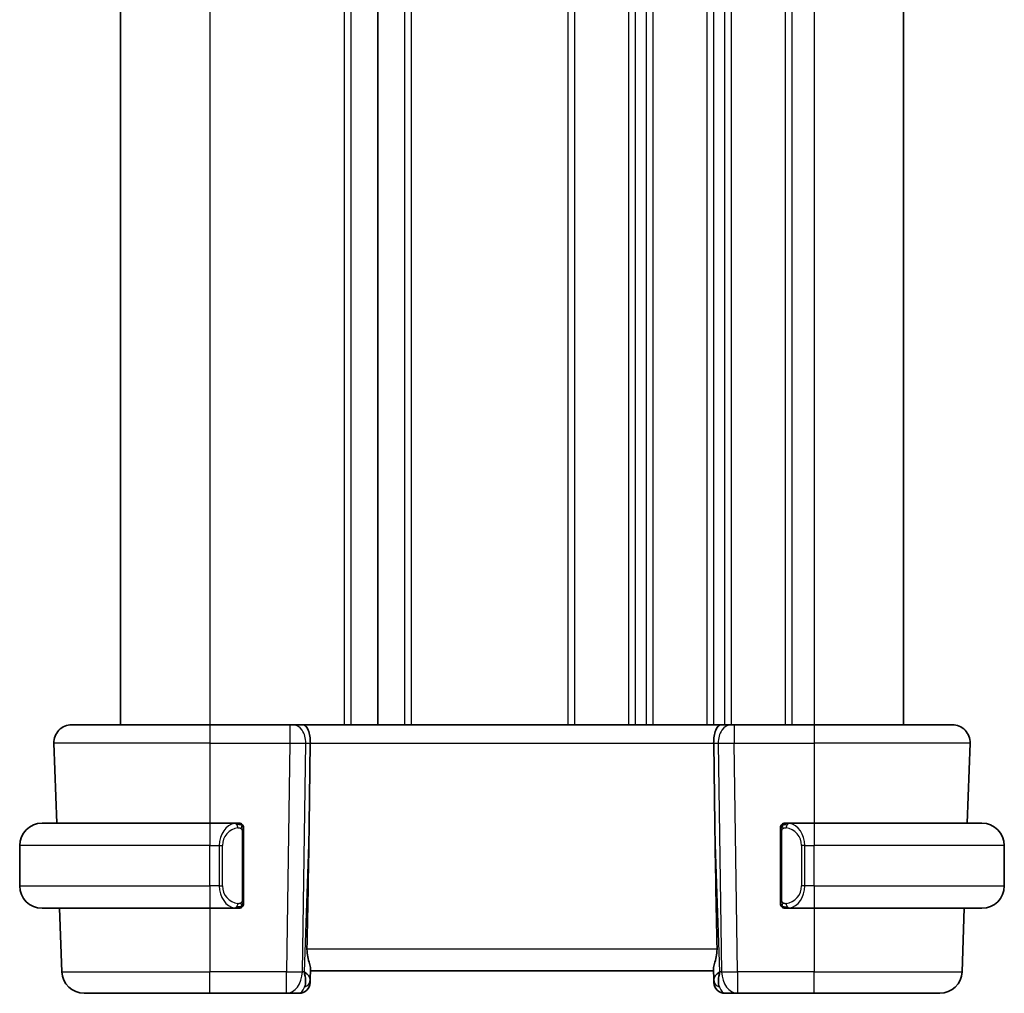
# Model space of a CAD drawing. Units: millimetres. Extents: x 0 to 2190, y 0 to 422.
# Drawn here: x 749 to 793, y 238 to 281 of the extents above; entities that cross this region are included whole.
import ezdxf

# ---------------------------------------------------------------- set-up
doc = ezdxf.new("R2010")
doc.units = ezdxf.units.MM
doc.layers.add('Visible (ISO)', color=7, linetype='Continuous', lineweight=35)
doc.layers.add('Visible Narrow (ISO)', color=7, linetype='Continuous', lineweight=25)

msp = doc.modelspace()

# ---------------------------------------------------------------- linework, layer by layer
at = {"layer": 'Visible (ISO)'}
for p, q in [((753.2993, 312.687), (753.2993, 249.687)), ((753.2993, 312.687), (753.2993, 249.687)), ((753.3, 312.687), (753.3, 249.687)), ((764.8, 312.687), (764.8, 249.687)), ((788.3, 312.687), (788.3, 249.687)), ((751.1284, 249.687), (757.3, 249.687)), ((760.8741, 249.687), (757.3, 249.687)), ((760.8741, 249.687), (761.0154, 249.687)), ((761.4569, 249.687), (761.0154, 249.687)), ((780.1431, 249.687), (761.4569, 249.687)), ((780.5846, 249.687), (780.1431, 249.687)), ((780.5846, 249.687), (780.7259, 249.687)), ((784.3, 249.687), (780.7259, 249.687)), ((784.3, 249.687), (790.4716, 249.687)), ((750.3289, 248.8591), (750.4536, 245.287)), ((761.7354, 245.2182), (761.788, 248.8591)), ((779.8646, 245.2182), (779.812, 248.8591)), ((791.2711, 248.8591), (791.1463, 245.287)), ((749.8, 245.287), (757.3, 245.287)), ((758.5035, 245.287), (757.3, 245.287)), ((784.3, 245.287), (783.094, 245.287)), ((784.3, 245.287), (791.8, 245.287)), ((757.9658, 244.687), (757.9657, 244.687)), ((758.8, 241.8612), (758.8, 244.9127)), ((782.8, 244.9127), (782.8, 241.8612)), ((783.816, 244.687), (783.8158, 244.687)), ((748.8, 242.487), (748.8, 244.287)), ((792.8, 242.487), (792.8, 244.287)), ((758.4797, 241.7072), (758.4797, 241.7072)), ((757.3, 241.487), (749.8, 241.487)), ((750.5863, 241.487), (750.6853, 238.6521)), ((757.3, 241.487), (758.506, 241.487)), ((783.0964, 241.487), (784.3, 241.487)), ((791.8, 241.487), (784.3, 241.487)), ((791.0136, 241.487), (790.9146, 238.6521)), ((761.7866, 238.304), (761.8028, 238.7678)), ((761.8, 238.687), (779.8, 238.687)), ((779.7972, 238.7678), (779.8134, 238.304)), ((761.7866, 238.304), (761.7819, 238.1695)), ((779.8181, 238.1695), (779.8134, 238.304)), ((757.3, 237.687), (751.6847, 237.687)), ((757.3, 237.687), (760.7264, 237.687)), ((760.7264, 237.687), (761.2822, 237.687)), ((780.3178, 237.687), (780.8736, 237.687)), ((780.8736, 237.687), (784.3, 237.687)), ((789.9153, 237.687), (784.3, 237.687))]:
    msp.add_line(p, q, dxfattribs=at)
for centre, radius, start, end in [((751.1284, 248.887), 0.8, 90, 182), ((790.4716, 248.887), 0.8, 358, 90), ((749.8, 244.287), 1, 90, 180), ((758.6, 245.087), 0.2, 45, 90), ((758.6, 245.087), 0.2, 0, 45), ((783, 245.087), 0.2, 135, 180), ((783, 245.087), 0.2, 90, 135), ((791.8, 244.287), 1, 0, 90), ((749.8, 242.487), 1, 180, 270), ((791.8, 242.487), 1, 270, 0), ((758.6, 241.687), 0.2, 315, 0), ((783, 241.687), 0.2, 180, 225), ((758.6, 241.687), 0.2, 270, 315), ((783, 241.687), 0.2, 225, 270), ((751.6847, 238.687), 1, 182, 270), ((789.9153, 238.687), 1, 270, 358), ((761.2822, 238.187), 0.5, 270, 358), ((780.3178, 238.187), 0.5, 182, 270)]:
    msp.add_arc(centre, radius, start, end, dxfattribs=at)
for centre, major_axis, ratio, start_param, end_param in [((761.4569, 248.887), (0, 0.8), 0.4142136, 4.6774824, 6.2831853), ((780.1431, 248.887), (0, 0.8), 0.4142136, 0, 1.6057029), ((759.8202, 210.6476), (1.7085, 48.8902), 0.0204415, 5.3482026, 5.4985016), ((781.7798, 210.6476), (-1.7085, 48.8902), 0.0204415, 0.7846837, 0.9349827), ((760.7994, 238.687), (0.9796, -0.4183), 0.2945397, 0.1132898, 0.8981833), ((760.7994, 238.687), (0.5516, -0.9478), 0.5778316, 0.4266008, 1.2114944), ((780.8006, 238.687), (0.9796, 0.4183), 0.2945397, 2.2434093, 3.0283029), ((780.8006, 238.687), (-0.5516, -0.9478), 0.5778316, 5.0716909, 5.8565845)]:
    msp.add_ellipse(centre, major_axis=major_axis, ratio=ratio, start_param=start_param, end_param=end_param, dxfattribs=at)
for points, knots in [([(758.5326, 245.287), (758.5272, 245.287), (758.5223, 245.287), (758.5179, 245.287), (758.5128, 245.287), (758.5086, 245.287), (758.506, 245.287)], [0.74172688, 0.74172688, 0.74172688, 0.74172688, 0.86054632, 0.86054632, 0.86054632, 1, 1, 1, 1]), ([(758.6, 245.287), (758.5996, 245.287), (758.5989, 245.287), (758.5958, 245.287), (758.5937, 245.287), (758.591, 245.287), (758.5877, 245.287), (758.5849, 245.287), (758.5815, 245.287), (758.5776, 245.287), (758.5738, 245.287), (758.5694, 245.287), (758.5646, 245.287), (758.5597, 245.287), (758.5544, 245.287), (758.5492, 245.287), (758.5435, 245.287), (758.5378, 245.287), (758.5326, 245.287)], [0, 0, 0, 0, 0.19035453, 0.19035453, 0.19035453, 0.31386322, 0.31386322, 0.31386322, 0.42140608, 0.42140608, 0.42140608, 0.52396797, 0.52396797, 0.52396797, 0.62813475, 0.62813475, 0.62813475, 0.74172688, 0.74172688, 0.74172688, 0.74172688]), ([(758.8, 245.0407), (758.8, 245.0465), (758.8, 245.052), (758.8, 245.0569), (758.8, 245.0618), (758.8, 245.0662), (758.8, 245.0699), (758.8, 245.0736), (758.8, 245.0767), (758.8, 245.0791), (758.8, 245.0815), (758.8, 245.0832), (758.8, 245.0844), (758.8, 245.0847), (758.8, 245.0849), (758.8, 245.0851), (758.8, 245.0859), (758.8, 245.0864), (758.8, 245.0866), (758.8, 245.087), (758.8, 245.087), (758.8, 245.087)], [0.5, 0.5, 0.5, 0.5, 0.58502424, 0.58502424, 0.58502424, 0.66947181, 0.66947181, 0.66947181, 0.75324782, 0.75324782, 0.75324782, 0.83626522, 0.83626522, 0.83626522, 0.85443497, 0.85443497, 0.85443497, 0.91835525, 0.91835525, 0.91835525, 1, 1, 1, 1]), ([(782.8, 245.087), (782.8, 245.087), (782.8, 245.087), (782.8, 245.0863), (782.8, 245.0857), (782.8, 245.0846), (782.8, 245.0825), (782.8, 245.0805), (782.8, 245.0777), (782.8, 245.0739), (782.8, 245.0702), (782.8, 245.0655), (782.8, 245.0601), (782.8, 245.0544), (782.8, 245.048), (782.8, 245.041)], [0, 0, 0, 0, 0.10026775, 0.10026775, 0.10026775, 0.19847065, 0.19847065, 0.19847065, 0.29651622, 0.29651622, 0.29651622, 0.39628078, 0.39628078, 0.39628078, 0.5, 0.5, 0.5, 0.5]), ([(783.0674, 245.287), (783.0612, 245.287), (783.0544, 245.287), (783.0476, 245.287), (783.0414, 245.287), (783.0352, 245.287), (783.0299, 245.287), (783.0244, 245.287), (783.0199, 245.287), (783.016, 245.287), (783.0117, 245.287), (783.0084, 245.287), (783.0057, 245.287), (783.0015, 245.287), (783.0006, 245.287), (783, 245.287)], [0.25827312, 0.25827312, 0.25827312, 0.25827312, 0.39314391, 0.39314391, 0.39314391, 0.51690147, 0.51690147, 0.51690147, 0.64201572, 0.64201572, 0.64201572, 0.78266988, 0.78266988, 0.78266988, 1, 1, 1, 1]), ([(783.094, 245.287), (783.0926, 245.287), (783.0906, 245.287), (783.0882, 245.287), (783.0828, 245.287), (783.0756, 245.287), (783.0674, 245.287)], [0.00000016, 0.00000016, 0.00000016, 0.00000016, 0.07789573, 0.07789573, 0.07789573, 0.25827312, 0.25827312, 0.25827312, 0.25827312]), ([(758.8, 244.9127), (758.8, 244.9185), (758.8, 244.9243), (758.8, 244.9304), (758.8, 244.9364), (758.8, 244.9426), (758.8, 244.949), (758.8, 244.9553), (758.8, 244.9618), (758.8, 244.9683), (758.8, 244.9749), (758.8, 244.9815), (758.8, 244.988), (758.8, 244.9945), (758.8, 245.0009), (758.8, 245.0069), (758.8, 245.0131), (758.8, 245.019), (758.8, 245.0246), (758.8, 245.0303), (758.8, 245.0357), (758.8, 245.0407)], [0, 0, 0, 0, 0.07187067, 0.07187067, 0.07187067, 0.14250295, 0.14250295, 0.14250295, 0.21256871, 0.21256871, 0.21256871, 0.28268769, 0.28268769, 0.28268769, 0.35348445, 0.35348445, 0.35348445, 0.42564648, 0.42564648, 0.42564648, 0.5, 0.5, 0.5, 0.5]), ([(782.8, 245.041), (782.8, 245.0292), (782.8, 245.0152), (782.8, 245.0005), (782.8, 244.9861), (782.8, 244.971), (782.8, 244.9558), (782.8, 244.9541), (782.8, 244.9523), (782.8, 244.9505), (782.8, 244.9375), (782.8, 244.9247), (782.8, 244.9127)], [0.5, 0.5, 0.5, 0.5, 0.6699894, 0.6699894, 0.6699894, 0.83656608, 0.83656608, 0.83656608, 0.85622576, 0.85622576, 0.85622576, 1, 1, 1, 1]), ([(758.8, 241.7329), (758.8, 241.7448), (758.8, 241.7587), (758.8, 241.7734), (758.8, 241.7878), (758.8, 241.803), (758.8, 241.8181), (758.8, 241.8199), (758.8, 241.8217), (758.8, 241.8235), (758.8, 241.8365), (758.8, 241.8493), (758.8, 241.8612)], [0.5, 0.5, 0.5, 0.5, 0.6699894, 0.6699894, 0.6699894, 0.83656608, 0.83656608, 0.83656608, 0.85622576, 0.85622576, 0.85622576, 1, 1, 1, 1]), ([(758.8, 241.687), (758.8, 241.687), (758.8, 241.687), (758.8, 241.6876), (758.8, 241.6882), (758.8, 241.6894), (758.8, 241.6914), (758.8, 241.6934), (758.8, 241.6963), (758.8, 241.7), (758.8, 241.7038), (758.8, 241.7085), (758.8, 241.7139), (758.8, 241.7195), (758.8, 241.726), (758.8, 241.7329)], [0, 0, 0, 0, 0.10026775, 0.10026775, 0.10026775, 0.19847065, 0.19847065, 0.19847065, 0.29651622, 0.29651622, 0.29651622, 0.39628078, 0.39628078, 0.39628078, 0.5, 0.5, 0.5, 0.5]), ([(782.8, 241.8612), (782.8, 241.8554), (782.8, 241.8496), (782.8, 241.8435), (782.8, 241.8376), (782.8, 241.8314), (782.8, 241.825), (782.8, 241.8187), (782.8, 241.8122), (782.8, 241.8056), (782.8, 241.7991), (782.8, 241.7925), (782.8, 241.786), (782.8, 241.7795), (782.8, 241.7731), (782.8, 241.767), (782.8, 241.7608), (782.8, 241.7549), (782.8, 241.7493), (782.8, 241.7436), (782.8, 241.7383), (782.8, 241.7333)], [0, 0, 0, 0, 0.07187067, 0.07187067, 0.07187067, 0.14250295, 0.14250295, 0.14250295, 0.21256871, 0.21256871, 0.21256871, 0.28268769, 0.28268769, 0.28268769, 0.35348445, 0.35348445, 0.35348445, 0.42564648, 0.42564648, 0.42564648, 0.5, 0.5, 0.5, 0.5]), ([(782.8, 241.7333), (782.8, 241.7274), (782.8, 241.722), (782.8, 241.717), (782.8, 241.7121), (782.8, 241.7078), (782.8, 241.704), (782.8, 241.7003), (782.8, 241.6973), (782.8, 241.6949), (782.8, 241.6925), (782.8, 241.6908), (782.8, 241.6896), (782.8, 241.6893), (782.8, 241.6891), (782.8, 241.6888), (782.8, 241.6881), (782.8, 241.6876), (782.8, 241.6873), (782.8, 241.687), (782.8, 241.687), (782.8, 241.687)], [0.5, 0.5, 0.5, 0.5, 0.58502424, 0.58502424, 0.58502424, 0.66947181, 0.66947181, 0.66947181, 0.75324782, 0.75324782, 0.75324782, 0.83626522, 0.83626522, 0.83626522, 0.85443497, 0.85443497, 0.85443497, 0.91835525, 0.91835525, 0.91835525, 1, 1, 1, 1]), ([(758.506, 241.487), (758.5074, 241.487), (758.5094, 241.487), (758.5118, 241.487), (758.5172, 241.487), (758.5244, 241.487), (758.5326, 241.487)], [0.00000016, 0.00000016, 0.00000016, 0.00000016, 0.07789573, 0.07789573, 0.07789573, 0.25827312, 0.25827312, 0.25827312, 0.25827312]), ([(758.5326, 241.487), (758.5388, 241.487), (758.5456, 241.487), (758.5524, 241.487), (758.5586, 241.487), (758.5648, 241.487), (758.5701, 241.487), (758.5756, 241.487), (758.5801, 241.487), (758.5839, 241.487), (758.5882, 241.487), (758.5916, 241.487), (758.5943, 241.487), (758.5985, 241.487), (758.5994, 241.487), (758.6, 241.487)], [0.25827312, 0.25827312, 0.25827312, 0.25827312, 0.39314391, 0.39314391, 0.39314391, 0.51690147, 0.51690147, 0.51690147, 0.64201572, 0.64201572, 0.64201572, 0.78266988, 0.78266988, 0.78266988, 1, 1, 1, 1]), ([(783, 241.487), (783.0004, 241.487), (783.0011, 241.487), (783.0042, 241.487), (783.0063, 241.487), (783.009, 241.487), (783.0123, 241.487), (783.0151, 241.487), (783.0185, 241.487), (783.0224, 241.487), (783.0262, 241.487), (783.0306, 241.487), (783.0354, 241.487), (783.0403, 241.487), (783.0456, 241.487), (783.0508, 241.487), (783.0565, 241.487), (783.0621, 241.487), (783.0674, 241.487)], [0, 0, 0, 0, 0.19035453, 0.19035453, 0.19035453, 0.31386322, 0.31386322, 0.31386322, 0.42140608, 0.42140608, 0.42140608, 0.52396797, 0.52396797, 0.52396797, 0.62813475, 0.62813475, 0.62813475, 0.74172688, 0.74172688, 0.74172688, 0.74172688]), ([(783.0674, 241.487), (783.0728, 241.487), (783.0777, 241.487), (783.0821, 241.487), (783.0872, 241.487), (783.0914, 241.487), (783.094, 241.487)], [0.74172688, 0.74172688, 0.74172688, 0.74172688, 0.86054632, 0.86054632, 0.86054632, 1, 1, 1, 1]), ([(761.6389, 239.6521), (761.6369, 239.5417), (761.6494, 239.4267), (761.6938, 239.207), (761.725, 239.103), (761.7739, 238.9353), (761.7968, 238.8521), (761.8027, 238.7883), (761.8031, 238.7777), (761.8028, 238.7678)], [0.00203902, 0.00203902, 0.00203902, 0.00203902, 0.03497206, 0.03497206, 0.06994412, 0.06994412, 0.10423537, 0.10423537, 0.11152395, 0.11152395, 0.11152395, 0.11152395]), ([(779.9611, 239.6521), (779.9631, 239.5417), (779.9506, 239.4267), (779.9062, 239.207), (779.875, 239.103), (779.8261, 238.9353), (779.8032, 238.8521), (779.7973, 238.7883), (779.7969, 238.7777), (779.7972, 238.7678)], [-0.52708201, -0.52708201, -0.52708201, -0.52708201, -0.49414897, -0.49414897, -0.45917691, -0.45917691, -0.42488566, -0.42488566, -0.41759708, -0.41759708, -0.41759708, -0.41759708])]:
    msp.add_open_spline(points, degree=3, knots=knots, dxfattribs=at)
at = {"layer": 'Visible Narrow (ISO)'}
for p, q in [((753.2993, 312.687), (753.2993, 249.687)), ((753.3, 312.687), (753.3, 249.687)), ((757.3001, 312.687), (757.3001, 249.687)), ((763.3001, 312.687), (763.3001, 249.687)), ((763.6001, 312.687), (763.6001, 249.687)), ((766, 312.687), (766, 249.687)), ((766.3, 312.687), (766.3, 249.687)), ((773.3, 312.687), (773.3, 249.687)), ((773.6, 312.687), (773.6, 249.687)), ((776, 312.687), (776, 249.687)), ((776.3, 312.687), (776.3, 249.687)), ((776.8, 312.687), (776.8, 249.687)), ((777.1, 312.687), (777.1, 249.687)), ((779.5, 312.687), (779.5, 249.687)), ((779.8, 312.687), (779.8, 249.687)), ((780.3, 312.687), (780.3, 249.687)), ((780.6, 312.687), (780.6, 249.687)), ((783, 312.687), (783, 249.687)), ((783.3, 312.687), (783.3, 249.687)), ((784.3, 312.687), (784.3, 249.687)), ((757.3, 249.687), (757.3, 248.8591)), ((760.8741, 249.687), (760.8741, 248.8591)), ((780.3, 249.5784), (780.3, 249.5764)), ((780.7259, 249.687), (780.7259, 248.8591)), ((784.3, 249.687), (784.3, 248.8591)), ((757.3, 248.8591), (750.3289, 248.8591)), ((757.3, 248.8591), (760.8741, 248.8591)), ((757.3, 248.8591), (757.3, 245.287)), ((760.8741, 248.8591), (760.7264, 238.6521)), ((761.4331, 238.6521), (761.5807, 248.8591)), ((761.5807, 248.8591), (761.788, 248.8591)), ((761.788, 248.8591), (779.812, 248.8591)), ((779.812, 248.8591), (780.0193, 248.8591)), ((780.0193, 248.8591), (780.1669, 238.6521)), ((780.3, 248.8568), (780.3, 248.8568)), ((780.7259, 248.8591), (784.3, 248.8591)), ((780.8736, 238.6521), (780.7259, 248.8591)), ((791.2711, 248.8591), (784.3, 248.8591)), ((784.3, 248.8591), (784.3, 245.287)), ((757.3, 245.287), (757.3, 244.287)), ((761.7354, 245.2182), (761.5061, 238.6521)), ((780.0939, 238.6521), (779.8646, 245.2182)), ((783.3, 245.2494), (783.3, 245.2493)), ((784.3, 245.287), (784.3, 244.287)), ((758.7414, 244.9127), (758.7848, 244.9127)), ((758.7414, 244.9127), (758.7414, 241.8612)), ((758.7848, 244.9127), (758.8, 244.9127)), ((782.8, 244.9127), (782.8152, 244.9127)), ((782.8152, 244.9127), (782.8586, 244.9127)), ((782.8586, 241.8612), (782.8586, 244.9127)), ((757.3, 244.287), (748.8, 244.287)), ((757.3, 244.287), (757.7172, 244.287)), ((757.3, 242.487), (757.3, 244.287)), ((757.7172, 244.287), (757.8586, 244.287)), ((757.7172, 244.287), (757.7172, 242.487)), ((757.8586, 242.487), (757.8586, 244.287)), ((783.8828, 244.287), (783.7414, 244.287)), ((783.7414, 244.287), (783.7414, 242.487)), ((783.8828, 242.487), (783.8828, 244.287)), ((783.8828, 244.287), (784.3, 244.287)), ((784.3, 242.487), (784.3, 244.287)), ((792.8, 244.287), (784.3, 244.287)), ((748.8, 242.487), (757.3, 242.487)), ((757.3, 242.487), (757.3, 241.487)), ((757.7172, 242.487), (757.3, 242.487)), ((757.7172, 242.487), (757.8586, 242.487)), ((783.8828, 242.487), (783.7414, 242.487)), ((784.3, 242.487), (783.8828, 242.487)), ((784.3, 242.487), (784.3, 241.487)), ((784.3, 242.487), (792.8, 242.487)), ((758.7848, 241.8612), (758.7414, 241.8612)), ((758.8, 241.8612), (758.7848, 241.8612)), ((782.8152, 241.8612), (782.8, 241.8612)), ((782.8586, 241.8612), (782.8152, 241.8612)), ((757.3, 241.487), (757.3, 238.6521)), ((784.3, 241.487), (784.3, 238.6521)), ((779.9611, 239.6521), (761.6389, 239.6521)), ((750.6853, 238.6521), (757.3, 238.6521)), ((760.7264, 238.6521), (757.3, 238.6521)), ((757.3, 237.687), (757.3, 238.6521)), ((760.7264, 237.687), (760.7264, 238.6521)), ((761.5061, 238.6521), (761.4331, 238.6521)), ((780.1669, 238.6521), (780.0939, 238.6521)), ((780.8736, 238.6521), (780.8736, 237.687)), ((784.3, 238.6521), (780.8736, 238.6521)), ((784.3, 237.687), (784.3, 238.6521)), ((784.3, 238.6521), (790.9146, 238.6521))]:
    msp.add_line(p, q, dxfattribs=at)
for centre, start, end in [((758.6586, 244.287), 97.63538, 180), ((782.9414, 244.287), 0, 82.36462), ((758.6586, 242.487), 180, 262.36462), ((782.9414, 242.487), 277.63538, 0)]:
    msp.add_arc(centre, 0.8, start, end, dxfattribs=at)
for centre, major_axis, ratio, start_param, end_param in [((761.0154, 248.887), (0, 0.8), 0.7071068, 4.6774824, 6.2831853), ((780.5846, 248.887), (0, 0.8), 0.7071068, 0, 1.6057029), ((760.874, 248.887), (0.9999, -0.0116), 0.0279164, 4.7128129, 5.4977064), ((780.726, 248.887), (0.9999, 0.0116), 0.0279164, 3.9270715, 4.711965), ((758.5172, 244.287), (0, -1), 0.8, 3.2748552, 4.712389), ((758.4109, 245.0799), (-0.0266, 0.1982), 0.7039511, 5.3566507, 6.0950034), ((758.4109, 245.0799), (-0.0266, 0.1982), 0.7039511, 4.618298, 5.3566507), ((783.1891, 245.0799), (-0.0266, -0.1982), 0.7039511, 4.0681273, 4.8064799), ((783.1891, 245.0799), (0.0266, 0.1982), 0.7039511, 0.1881819, 0.9265346), ((783.0828, 244.287), (0, 1), 0.8, 4.712389, 6.1499228), ((758.5172, 242.487), (0, -1), 0.8, 4.712389, 6.1499228), ((783.0828, 242.487), (0, 1), 0.8, 3.2748552, 4.712389), ((758.4109, 241.6941), (-0.0266, -0.1982), 0.7039511, 0.1881819, 0.9265346), ((758.4109, 241.6941), (0.0266, 0.1982), 0.7039511, 4.0681273, 4.80648), ((783.1891, 241.6941), (0.0266, -0.1982), 0.7039511, 4.618298, 5.3566507), ((783.1891, 241.6941), (0.0266, -0.1982), 0.7039511, 5.3566507, 6.0950034), ((760.7264, 238.687), (-0.9999, 0.0145), 0.0348959, 1.5713011, 2.3561946), ((760.7264, 238.687), (0, -1), 0.7071068, 0, 1.5358897), ((780.8736, 238.687), (-0.9999, -0.0145), 0.0348959, 0.785398, 1.5702916), ((780.8736, 238.687), (0, -1), 0.7071068, 4.7472956, 6.2831853), ((761.2869, 238.3215), (0.4997, -0.0174), 0.8284489, 5.2449304, 6.2831853), ((761.2822, 238.187), (0.4997, -0.0174), 0.0306578, 5.9315475, 5.9384869), ((780.3131, 238.3215), (-0.4997, -0.0174), 0.8284489, 0, 1.0382549), ((780.3178, 238.187), (-0.4997, -0.0174), 0.0306578, 0.3446984, 0.3516379), ((761.2997, 238.687), (-0.02, -1), 0.3534303, 0.0070521, 0.7580483), ((780.3003, 238.687), (-0.02, 1), 0.3534303, 2.3835443, 3.1345405)]:
    msp.add_ellipse(centre, major_axis=major_axis, ratio=ratio, start_param=start_param, end_param=end_param, dxfattribs=at)
for points, knots in [([(758.506, 245.287), (758.5051, 245.287), (758.5038, 245.287), (758.5019, 245.287), (758.498, 245.2869), (758.4918, 245.2868), (758.4845, 245.2865), (758.4791, 245.2862), (758.4731, 245.2858), (758.4668, 245.2853), (758.4608, 245.2848), (758.4546, 245.2842), (758.4485, 245.2835), (758.4419, 245.2828), (758.4354, 245.2819), (758.4298, 245.2811), (758.4206, 245.2798), (758.4135, 245.2785), (758.4109, 245.2781)], [0.00000014, 0.00000014, 0.00000014, 0.00000014, 0.09424462, 0.09424462, 0.09424462, 0.29608497, 0.29608497, 0.29608497, 0.44613462, 0.44613462, 0.44613462, 0.58843853, 0.58843853, 0.58843853, 0.74422937, 0.74422937, 0.74422937, 1, 1, 1, 1]), ([(758.5523, 245.0799), (758.5579, 245.0806), (758.5636, 245.0814), (758.5695, 245.0819), (758.5755, 245.0824), (758.5818, 245.0827), (758.5883, 245.0827), (758.5949, 245.0826), (758.6017, 245.0822), (758.6087, 245.0814), (758.6157, 245.0806), (758.6228, 245.0794), (758.6299, 245.0777), (758.6369, 245.0761), (758.6439, 245.074), (758.6506, 245.0716), (758.6574, 245.0691), (758.6638, 245.0661), (758.67, 245.0627), (758.6763, 245.0593), (758.6822, 245.0554), (758.6879, 245.0511)], [0, 0, 0, 0, 0.071275, 0.071275, 0.071275, 0.14246065, 0.14246065, 0.14246065, 0.21364074, 0.21364074, 0.21364074, 0.28489899, 0.28489899, 0.28489899, 0.35632005, 0.35632005, 0.35632005, 0.42799051, 0.42799051, 0.42799051, 0.5, 0.5, 0.5, 0.5]), ([(782.9117, 245.051), (782.9196, 245.0571), (782.9283, 245.0623), (782.9376, 245.0667), (782.9467, 245.071), (782.9564, 245.0745), (782.9666, 245.0771), (782.9761, 245.0796), (782.9857, 245.0812), (782.9951, 245.082), (783.0046, 245.0828), (783.0138, 245.0829), (783.0226, 245.0824), (783.0314, 245.0819), (783.0398, 245.0809), (783.0477, 245.0799)], [0.5, 0.5, 0.5, 0.5, 0.60524772, 0.60524772, 0.60524772, 0.707891, 0.707891, 0.707891, 0.80414857, 0.80414857, 0.80414857, 0.90207429, 0.90207429, 0.90207429, 1, 1, 1, 1]), ([(783.1891, 245.2781), (783.1858, 245.2787), (783.1754, 245.2805), (783.1627, 245.2821), (783.1546, 245.2832), (783.1455, 245.2842), (783.1368, 245.285), (783.1278, 245.2858), (783.1191, 245.2863), (783.1119, 245.2866), (783.103, 245.2869), (783.0963, 245.2869), (783.094, 245.287)], [0, 0, 0, 0, 0.3215828, 0.3215828, 0.3215828, 0.5255123, 0.5255123, 0.5255123, 0.7373622, 0.7373622, 0.7373622, 1, 1, 1, 1]), ([(758.6879, 245.0511), (758.6935, 245.0467), (758.6989, 245.0419), (758.7039, 245.0366), (758.7089, 245.0313), (758.7135, 245.0256), (758.7175, 245.0196), (758.7216, 245.0136), (758.7252, 245.0073), (758.7282, 245.0007), (758.7312, 244.9941), (758.7336, 244.9872), (758.7354, 244.9805), (758.7371, 244.9742), (758.7383, 244.9679), (758.7392, 244.9613), (758.7403, 244.9535), (758.7409, 244.9448), (758.7412, 244.9362), (758.7414, 244.9284), (758.7414, 244.9207), (758.7414, 244.9127)], [0.5, 0.5, 0.5, 0.5, 0.57172447, 0.57172447, 0.57172447, 0.6426242, 0.6426242, 0.6426242, 0.71336021, 0.71336021, 0.71336021, 0.78457822, 0.78457822, 0.78457822, 0.85049403, 0.85049403, 0.85049403, 0.92879556, 0.92879556, 0.92879556, 1, 1, 1, 1]), ([(782.8586, 244.9127), (782.8586, 244.9308), (782.8587, 244.9494), (782.8616, 244.9668), (782.8644, 244.9839), (782.87, 244.9997), (782.8783, 245.0137), (782.8872, 245.0287), (782.8991, 245.0415), (782.9117, 245.051)], [0, 0, 0, 0, 0.16464555, 0.16464555, 0.16464555, 0.3268563, 0.3268563, 0.3268563, 0.5, 0.5, 0.5, 0.5]), ([(758.6883, 241.7229), (758.6804, 241.7168), (758.6717, 241.7116), (758.6624, 241.7072), (758.6533, 241.7029), (758.6436, 241.6995), (758.6334, 241.6968), (758.6239, 241.6944), (758.6143, 241.6928), (758.6049, 241.692), (758.5954, 241.6911), (758.5862, 241.6911), (758.5774, 241.6915), (758.5686, 241.692), (758.5602, 241.693), (758.5523, 241.6941)], [0.5, 0.5, 0.5, 0.5, 0.60524772, 0.60524772, 0.60524772, 0.707891, 0.707891, 0.707891, 0.80414857, 0.80414857, 0.80414857, 0.90207429, 0.90207429, 0.90207429, 1, 1, 1, 1]), ([(758.7414, 241.8612), (758.7414, 241.8431), (758.7413, 241.8245), (758.7384, 241.8072), (758.7356, 241.7901), (758.73, 241.7742), (758.7217, 241.7602), (758.7128, 241.7453), (758.7009, 241.7325), (758.6883, 241.7229)], [0, 0, 0, 0, 0.16464555, 0.16464555, 0.16464555, 0.3268563, 0.3268563, 0.3268563, 0.5, 0.5, 0.5, 0.5]), ([(782.9121, 241.7229), (782.9065, 241.7272), (782.9011, 241.7321), (782.8961, 241.7374), (782.8911, 241.7426), (782.8865, 241.7483), (782.8824, 241.7543), (782.8784, 241.7604), (782.8748, 241.7667), (782.8718, 241.7733), (782.8688, 241.7799), (782.8664, 241.7867), (782.8646, 241.7935), (782.8629, 241.7998), (782.8617, 241.8061), (782.8608, 241.8126), (782.8597, 241.8205), (782.8591, 241.8291), (782.8588, 241.8377), (782.8586, 241.8455), (782.8586, 241.8532), (782.8586, 241.8612)], [0.5, 0.5, 0.5, 0.5, 0.57172447, 0.57172447, 0.57172447, 0.6426242, 0.6426242, 0.6426242, 0.71336021, 0.71336021, 0.71336021, 0.78457822, 0.78457822, 0.78457822, 0.85049403, 0.85049403, 0.85049403, 0.92879556, 0.92879556, 0.92879556, 1, 1, 1, 1]), ([(783.0477, 241.6941), (783.0421, 241.6933), (783.0364, 241.6926), (783.0304, 241.692), (783.0245, 241.6915), (783.0182, 241.6912), (783.0117, 241.6913), (783.0051, 241.6913), (782.9983, 241.6917), (782.9913, 241.6926), (782.9843, 241.6934), (782.9772, 241.6946), (782.9701, 241.6962), (782.9631, 241.6978), (782.9561, 241.6999), (782.9494, 241.7024), (782.9426, 241.7049), (782.9362, 241.7078), (782.93, 241.7112), (782.9237, 241.7146), (782.9178, 241.7185), (782.9121, 241.7229)], [0, 0, 0, 0, 0.071275, 0.071275, 0.071275, 0.14246065, 0.14246065, 0.14246065, 0.21364074, 0.21364074, 0.21364074, 0.28489899, 0.28489899, 0.28489899, 0.35632005, 0.35632005, 0.35632005, 0.42799051, 0.42799051, 0.42799051, 0.5, 0.5, 0.5, 0.5]), ([(758.4109, 241.4958), (758.4141, 241.4953), (758.4246, 241.4935), (758.4373, 241.4918), (758.4454, 241.4907), (758.4545, 241.4897), (758.4632, 241.489), (758.4722, 241.4882), (758.4808, 241.4876), (758.4881, 241.4873), (758.497, 241.487), (758.5037, 241.487), (758.506, 241.487)], [0, 0, 0, 0, 0.3215828, 0.3215828, 0.3215828, 0.5255123, 0.5255123, 0.5255123, 0.7373622, 0.7373622, 0.7373622, 1, 1, 1, 1]), ([(783.094, 241.487), (783.0949, 241.487), (783.0962, 241.487), (783.098, 241.487), (783.102, 241.487), (783.1082, 241.4872), (783.1155, 241.4875), (783.1209, 241.4878), (783.1269, 241.4881), (783.1332, 241.4887), (783.1392, 241.4892), (783.1454, 241.4898), (783.1515, 241.4904), (783.1581, 241.4912), (783.1646, 241.492), (783.1702, 241.4928), (783.1794, 241.4942), (783.1865, 241.4954), (783.1891, 241.4958)], [0.00000014, 0.00000014, 0.00000014, 0.00000014, 0.09424462, 0.09424462, 0.09424462, 0.29608497, 0.29608497, 0.29608497, 0.44613462, 0.44613462, 0.44613462, 0.58843853, 0.58843853, 0.58843853, 0.74422937, 0.74422937, 0.74422937, 1, 1, 1, 1])]:
    msp.add_open_spline(points, degree=3, knots=knots, dxfattribs=at)
for points in [[(758.7256, 245.1891), (758.7196, 245.193), (758.7071, 245.2001), (758.6851, 245.2093), (758.658, 245.2162), (758.6249, 245.2213), (758.5851, 245.2234), (758.5435, 245.2207), (758.5194, 245.2162), (758.5065, 245.2139)], [(758.7256, 245.1891), (758.713, 245.2068), (758.6849, 245.2363), (758.6132, 245.2747), (758.5574, 245.287), (758.5326, 245.287)], [(758.7256, 245.1891), (758.7243, 245.1805), (758.7216, 245.1613), (758.7106, 245.1109), (758.6968, 245.0698), (758.6879, 245.0511)], [(758.7256, 245.1891), (758.7262, 245.1934), (758.7273, 245.2013), (758.7292, 245.2114), (758.7315, 245.2197), (758.7345, 245.226), (758.7387, 245.2288), (758.7403, 245.2286), (758.7414, 245.2284)], [(758.7256, 245.1891), (758.731, 245.1816), (758.741, 245.1654), (758.7543, 245.1368), (758.7658, 245.1022), (758.7755, 245.0596), (758.7823, 245.0092), (758.785, 244.9581), (758.7848, 244.9284), (758.7848, 244.9127)], [(758.7256, 245.1891), (758.7394, 245.1801), (758.7629, 245.1595), (758.7922, 245.1046), (758.8, 245.0602), (758.8, 245.0407)], [(782.8743, 245.1893), (782.8604, 245.1802), (782.837, 245.1597), (782.8078, 245.105), (782.8, 245.0606), (782.8, 245.041)], [(782.8743, 245.1893), (782.8616, 245.1716), (782.8406, 245.1323), (782.8165, 245.0291), (782.8152, 244.9493), (782.8152, 244.9127)], [(782.8743, 245.1893), (782.8736, 245.1944), (782.8723, 245.2038), (782.8699, 245.215), (782.8669, 245.2239), (782.8623, 245.2289), (782.8601, 245.2286), (782.8586, 245.2284)], [(782.8743, 245.1893), (782.8869, 245.2069), (782.9152, 245.2364), (782.9868, 245.2747), (783.0426, 245.287), (783.0674, 245.287)], [(782.8743, 245.1893), (782.8826, 245.1947), (782.9006, 245.2043), (782.9352, 245.2155), (782.9814, 245.2228), (783.0404, 245.2232), (783.0755, 245.2172), (783.0935, 245.2139)], [(782.8743, 245.1893), (782.8755, 245.1806), (782.8781, 245.1612), (782.889, 245.1109), (782.9027, 245.0698), (782.9117, 245.051)], [(758.7257, 241.5847), (758.7174, 241.5793), (758.6994, 241.5697), (758.6648, 241.5584), (758.6186, 241.5512), (758.5596, 241.5507), (758.5245, 241.5568), (758.5065, 241.5601)], [(758.7257, 241.5847), (758.7131, 241.567), (758.6848, 241.5376), (758.6132, 241.4992), (758.5574, 241.487), (758.5326, 241.487)], [(758.7257, 241.5847), (758.7245, 241.5934), (758.7219, 241.6127), (758.711, 241.6631), (758.6973, 241.7041), (758.6883, 241.7229)], [(758.7257, 241.5847), (758.7384, 241.6024), (758.7594, 241.6416), (758.7835, 241.7449), (758.7848, 241.8246), (758.7848, 241.8612)], [(758.7257, 241.5847), (758.7396, 241.5937), (758.763, 241.6142), (758.7922, 241.669), (758.8, 241.7134), (758.8, 241.7329)], [(758.7257, 241.5847), (758.7264, 241.5795), (758.7277, 241.5702), (758.7301, 241.5589), (758.7331, 241.5501), (758.7377, 241.5451), (758.7399, 241.5454), (758.7414, 241.5456)], [(782.8744, 241.5848), (782.8606, 241.5939), (782.8371, 241.6145), (782.8078, 241.6694), (782.8, 241.7137), (782.8, 241.7333)], [(782.8744, 241.5848), (782.869, 241.5924), (782.859, 241.6086), (782.8457, 241.6371), (782.8342, 241.6717), (782.8245, 241.7143), (782.8177, 241.7648), (782.8149, 241.8159), (782.8152, 241.8455), (782.8152, 241.8612)], [(782.8744, 241.5848), (782.8738, 241.5805), (782.8727, 241.5726), (782.8708, 241.5626), (782.8685, 241.5542), (782.8655, 241.548), (782.8613, 241.5451), (782.8597, 241.5454), (782.8586, 241.5456)], [(782.8744, 241.5848), (782.8757, 241.5934), (782.8784, 241.6126), (782.8894, 241.6631), (782.9032, 241.7041), (782.9121, 241.7229)], [(782.8744, 241.5848), (782.8804, 241.5809), (782.8929, 241.5739), (782.9149, 241.5647), (782.9419, 241.5577), (782.9751, 241.5526), (783.0149, 241.5505), (783.0565, 241.5533), (783.0806, 241.5577), (783.0935, 241.5601)], [(782.8744, 241.5848), (782.887, 241.5672), (782.9151, 241.5377), (782.9868, 241.4992), (783.0426, 241.487), (783.0674, 241.487)]]:
    msp.add_open_spline(points, degree=3, dxfattribs=at)

doc.saveas('drawing.dxf')
